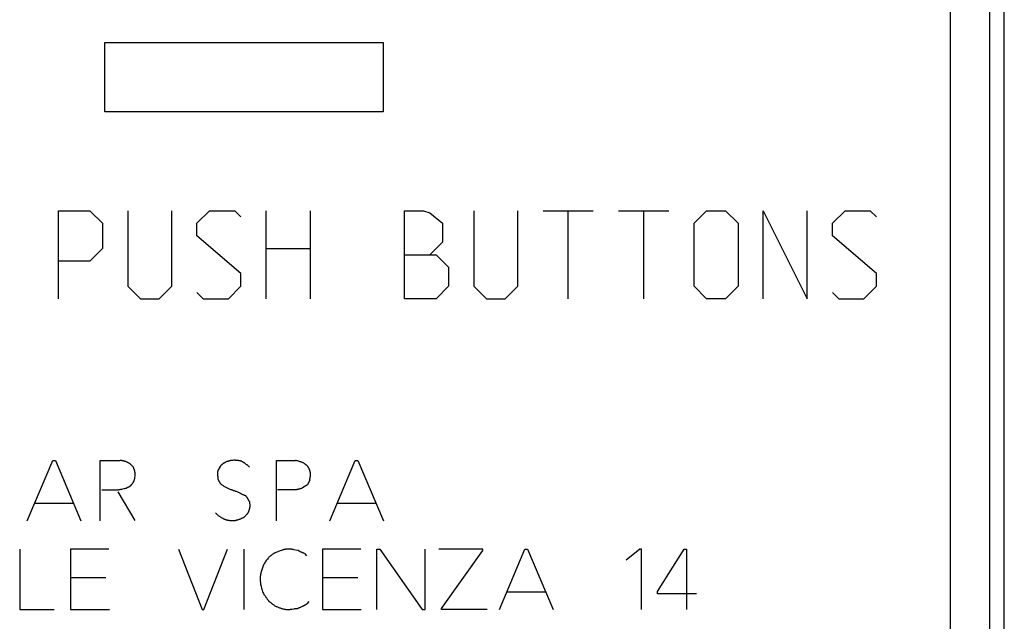
# Model space of a CAD drawing. Units: millimetres. Extents: x 106.6 to 173.9, y 54 to 103.
# Drawn here: x 152.7 to 173.9, y 66.6 to 79.5 of the extents above; entities that cross this region are included whole.
import ezdxf

# ---------------------------------------------------------------- set-up
doc = ezdxf.new("R2010")
doc.units = ezdxf.units.MM
doc.header["$LTSCALE"] = 16.335
doc.layers.get('0').update_dxf_attribs({"linetype": 'CONTINUOUS'})
doc.layers.add('CURVE', color=7, linetype='CONTINUOUS')
doc.layers.add('RACCORDO', color=7, linetype='CONTINUOUS')

msp = doc.modelspace()

# ---------------------------------------------------------------- linework, layer by layer
at = {"color": 7, "linetype": 'CONTINUOUS'}
msp.add_line((173.892, 56.606), (173.892, 100.407), dxfattribs=at)
at = {"color": 250, "linetype": 'CONTINUOUS'}
for p, q in [((172.725, 96.497), (172.725, 60.516)), ((173.575, 96.497), (173.575, 60.516)), ((154.492, 79.034), (160.492, 79.034)), ((154.492, 77.534), (154.492, 79.034)), ((160.492, 79.034), (160.492, 77.534)), ((160.492, 77.534), (154.492, 77.534)), ((152.816, 68.722), (153.366, 70.022)), ((153.366, 70.022), (153.424, 70.022)), ((153.424, 70.022), (153.976, 68.722)), ((154.392, 70.022), (154.822, 70.022)), ((154.392, 68.722), (154.392, 70.022)), ((155.052, 69.936), (155.104, 69.88)), ((156.976, 69.892), (156.93, 69.802)), ((158.196, 70.022), (158.6, 70.022)), ((158.196, 68.722), (158.196, 70.022)), ((159.342, 68.722), (159.892, 70.022)), ((159.892, 70.022), (159.95, 70.022)), ((159.95, 70.022), (160.502, 68.722)), ((156.93, 69.616), (156.982, 69.52)), ((158.86, 69.498), (158.752, 69.43)), ((158.91, 69.6), (158.86, 69.498)), ((158.914, 69.626), (158.918, 69.649)), ((154.539, 69.389), (154.615, 69.387)), ((154.77, 69.344), (155.138, 68.728)), ((152.976, 69.1), (153.814, 69.1)), ((157.608, 69.126), (157.618, 69.032)), ((159.502, 69.1), (160.34, 69.1)), ((152.654, 68.108), (152.654, 66.808)), ((154.576, 68.108), (153.748, 68.108)), ((153.748, 68.108), (153.748, 66.808)), ((156.082, 68.108), (156.588, 66.808)), ((156.622, 66.808), (157.134, 68.108)), ((157.488, 68.108), (157.488, 66.808)), ((158.558, 68.098), (158.65, 68.086)), ((158.796, 68.014), (158.842, 67.968)), ((160.01, 68.108), (159.182, 68.108)), ((159.182, 68.108), (159.182, 66.808)), ((160.356, 68.108), (160.422, 68.108)), ((160.356, 66.808), (160.356, 68.108)), ((160.422, 68.108), (161.334, 66.808)), ((161.402, 66.808), (161.402, 68.108)), ((162.642, 68.11), (161.698, 68.11)), ((161.754, 66.832), (162.642, 68.08)), ((162.642, 68.08), (162.642, 68.11)), ((163, 66.808), (163.55, 68.108)), ((163.55, 68.108), (163.608, 68.108)), ((163.608, 68.108), (164.16, 66.808)), ((166.032, 68.108), (165.734, 67.87)), ((166.064, 68.108), (166.032, 68.108)), ((166.064, 66.808), (166.064, 68.108)), ((166.414, 67.194), (166.988, 68.108)), ((166.988, 68.108), (167.036, 68.108)), ((167.036, 68.108), (167.036, 66.808)), ((154.514, 67.49), (153.748, 67.49)), ((159.948, 67.49), (159.182, 67.49)), ((163.16, 67.186), (163.998, 67.186)), ((166.414, 67.146), (166.414, 67.194)), ((167.25, 67.146), (166.414, 67.146)), ((158.892, 66.978), (158.846, 66.928)), ((152.654, 66.808), (153.398, 66.808)), ((153.748, 66.808), (154.588, 66.808)), ((156.588, 66.808), (156.622, 66.808)), ((159.182, 66.808), (160.022, 66.808)), ((161.334, 66.808), (161.402, 66.808)), ((161.754, 66.808), (161.754, 66.832)), ((162.738, 66.808), (161.754, 66.808))]:
    msp.add_line(p, q, dxfattribs=at)
for points in [[(155.052, 69.936), (155.045, 69.941), (155.038, 69.946), (155.031, 69.95), (155.024, 69.955), (155.017, 69.959), (155.01, 69.963), (155.003, 69.967), (154.996, 69.971), (154.989, 69.975), (154.981, 69.979), (154.974, 69.982), (154.966, 69.986), (154.958, 69.989), (154.95, 69.993), (154.941, 69.996), (154.933, 69.999), (154.925, 70.001), (154.917, 70.004), (154.908, 70.006), (154.9, 70.009), (154.891, 70.011), (154.883, 70.013), (154.874, 70.015), (154.866, 70.016), (154.857, 70.018), (154.848, 70.019), (154.839, 70.02), (154.83, 70.021), (154.822, 70.022)], [(155.148, 69.706), (155.147, 69.714), (155.146, 69.722), (155.146, 69.73), (155.145, 69.738), (155.143, 69.746), (155.142, 69.754), (155.141, 69.762), (155.139, 69.77), (155.138, 69.778), (155.136, 69.786), (155.134, 69.794), (155.132, 69.802), (155.13, 69.81), (155.127, 69.818), (155.125, 69.826), (155.122, 69.834), (155.119, 69.842), (155.116, 69.85), (155.113, 69.857), (155.11, 69.865), (155.107, 69.873), (155.104, 69.88)], [(157.044, 69.954), (157.039, 69.951), (157.035, 69.947), (157.03, 69.943), (157.025, 69.94), (157.021, 69.936), (157.017, 69.932), (157.012, 69.928), (157.008, 69.924), (157.004, 69.92), (157, 69.916), (156.995, 69.913), (156.991, 69.909), (156.987, 69.905), (156.983, 69.901), (156.98, 69.896), (156.976, 69.892)], [(157.438, 70.004), (157.426, 70.007), (157.414, 70.01), (157.402, 70.012), (157.39, 70.015), (157.378, 70.017), (157.366, 70.018), (157.354, 70.02), (157.342, 70.021), (157.33, 70.022), (157.318, 70.023), (157.306, 70.024), (157.294, 70.024), (157.282, 70.024), (157.27, 70.024), (157.258, 70.023), (157.246, 70.022), (157.235, 70.021), (157.224, 70.02), (157.214, 70.019), (157.203, 70.017), (157.193, 70.015), (157.182, 70.013), (157.172, 70.01), (157.162, 70.008), (157.152, 70.005), (157.143, 70.002), (157.133, 69.999), (157.124, 69.995), (157.114, 69.992), (157.105, 69.988), (157.096, 69.984), (157.087, 69.979), (157.078, 69.975), (157.069, 69.97), (157.061, 69.965), (157.052, 69.96), (157.044, 69.954)], [(157.608, 69.876), (157.601, 69.883), (157.594, 69.89), (157.586, 69.897), (157.579, 69.904), (157.572, 69.911), (157.564, 69.917), (157.557, 69.924), (157.549, 69.93), (157.541, 69.936), (157.534, 69.942), (157.525, 69.949), (157.517, 69.955), (157.509, 69.961), (157.5, 69.967), (157.491, 69.972), (157.483, 69.978), (157.474, 69.984), (157.465, 69.989), (157.456, 69.994), (157.447, 69.999), (157.438, 70.004)], [(158.78, 69.966), (158.766, 69.971), (158.753, 69.976), (158.74, 69.981), (158.726, 69.985), (158.713, 69.99), (158.699, 69.994), (158.686, 69.998), (158.671, 70.003), (158.657, 70.007), (158.643, 70.011), (158.628, 70.015), (158.614, 70.019), (158.6, 70.022)], [(158.86, 69.904), (158.854, 69.908), (158.848, 69.912), (158.842, 69.916), (158.836, 69.921), (158.83, 69.925), (158.825, 69.929), (158.819, 69.933), (158.813, 69.938), (158.808, 69.942), (158.803, 69.946), (158.798, 69.95), (158.793, 69.954), (158.789, 69.958), (158.784, 69.962), (158.78, 69.966)], [(158.918, 69.649), (158.92, 69.656), (158.921, 69.663), (158.922, 69.67), (158.923, 69.677), (158.924, 69.685), (158.925, 69.692), (158.925, 69.699), (158.926, 69.706), (158.926, 69.713), (158.926, 69.719), (158.925, 69.726), (158.925, 69.732), (158.924, 69.739), (158.924, 69.745), (158.923, 69.752), (158.922, 69.758), (158.92, 69.767), (158.918, 69.775), (158.916, 69.783), (158.914, 69.792), (158.912, 69.8), (158.909, 69.808), (158.907, 69.816), (158.904, 69.824), (158.901, 69.832), (158.897, 69.84), (158.894, 69.847), (158.89, 69.855), (158.886, 69.862), (158.882, 69.869), (158.878, 69.877), (158.874, 69.884), (158.869, 69.891), (158.865, 69.898), (158.86, 69.904)], [(155.018, 69.456), (155.024, 69.461), (155.03, 69.465), (155.036, 69.47), (155.041, 69.475), (155.047, 69.48), (155.052, 69.485), (155.058, 69.49), (155.063, 69.496), (155.068, 69.501), (155.073, 69.507), (155.078, 69.513), (155.083, 69.518), (155.087, 69.524), (155.092, 69.53), (155.095, 69.535), (155.098, 69.539), (155.101, 69.544), (155.104, 69.549), (155.107, 69.553), (155.11, 69.558), (155.112, 69.564), (155.115, 69.569), (155.117, 69.574), (155.12, 69.58), (155.122, 69.586), (155.124, 69.591), (155.125, 69.597), (155.127, 69.603), (155.129, 69.609), (155.13, 69.614), (155.132, 69.62), (155.134, 69.629), (155.135, 69.637), (155.137, 69.646), (155.138, 69.655), (155.143, 69.681)], [(155.143, 69.681), (155.144, 69.689), (155.146, 69.698), (155.148, 69.706)], [(156.93, 69.802), (156.928, 69.798), (156.927, 69.794), (156.926, 69.789), (156.925, 69.785), (156.924, 69.781), (156.923, 69.776), (156.922, 69.772), (156.922, 69.767), (156.921, 69.763), (156.921, 69.758), (156.92, 69.754), (156.92, 69.749), (156.92, 69.745), (156.92, 69.74), (156.92, 69.734), (156.92, 69.728), (156.92, 69.722), (156.92, 69.716), (156.921, 69.71), (156.921, 69.704), (156.922, 69.698), (156.922, 69.692), (156.923, 69.686), (156.924, 69.68)], [(156.924, 69.68), (156.926, 69.656), (156.927, 69.649), (156.928, 69.643), (156.928, 69.636), (156.929, 69.629), (156.929, 69.623), (156.93, 69.616)], [(154.952, 69.422), (154.954, 69.424), (154.957, 69.426), (154.96, 69.428), (154.963, 69.43), (154.965, 69.432), (154.968, 69.434), (154.971, 69.435), (154.974, 69.437), (154.977, 69.439), (154.98, 69.44), (154.983, 69.442), (154.986, 69.443), (154.989, 69.445), (154.992, 69.446), (154.995, 69.448), (154.998, 69.449), (155.001, 69.451), (155.005, 69.452), (155.008, 69.453), (155.011, 69.454), (155.014, 69.455), (155.018, 69.456)], [(156.982, 69.52), (156.996, 69.509), (157.011, 69.498), (157.026, 69.488), (157.041, 69.478), (157.056, 69.468), (157.072, 69.458), (157.085, 69.45), (157.099, 69.442), (157.114, 69.435), (157.128, 69.428), (157.142, 69.421), (157.157, 69.414), (157.172, 69.408), (157.185, 69.403), (157.199, 69.398), (157.213, 69.393), (157.227, 69.389), (157.241, 69.384), (157.268, 69.376)], [(158.91, 69.6), (158.911, 69.609), (158.912, 69.617), (158.914, 69.626)], [(154.426, 69.388), (154.445, 69.389), (154.464, 69.389), (154.482, 69.389), (154.501, 69.389), (154.52, 69.389), (154.539, 69.389)], [(154.615, 69.387), (154.634, 69.386), (154.653, 69.386), (154.672, 69.386), (154.691, 69.386), (154.71, 69.386), (154.729, 69.387), (154.748, 69.388), (154.762, 69.389), (154.776, 69.391), (154.79, 69.392), (154.804, 69.394), (154.818, 69.397), (154.832, 69.399), (154.846, 69.402), (154.86, 69.404)], [(154.86, 69.404), (154.904, 69.414), (154.92, 69.417), (154.936, 69.42), (154.952, 69.422)], [(157.268, 69.376), (157.282, 69.371), (157.296, 69.367), (157.31, 69.362), (157.324, 69.357), (157.337, 69.352), (157.35, 69.346), (157.364, 69.34), (157.376, 69.334), (157.388, 69.328), (157.4, 69.322)], [(157.4, 69.322), (157.424, 69.309), (157.435, 69.303), (157.448, 69.296), (157.46, 69.29), (157.469, 69.286), (157.479, 69.282), (157.488, 69.278), (157.498, 69.274), (157.508, 69.271), (157.518, 69.268)], [(157.518, 69.268), (157.523, 69.263), (157.528, 69.257), (157.533, 69.251), (157.538, 69.245), (157.543, 69.239), (157.548, 69.233), (157.552, 69.227), (157.557, 69.22), (157.561, 69.214), (157.565, 69.207), (157.57, 69.201), (157.574, 69.194), (157.578, 69.188), (157.581, 69.181), (157.585, 69.174), (157.589, 69.168), (157.592, 69.161), (157.595, 69.154), (157.599, 69.147), (157.602, 69.14), (157.605, 69.133), (157.608, 69.126)], [(158.218, 69.392), (158.234, 69.394), (158.249, 69.395), (158.265, 69.396), (158.281, 69.397), (158.297, 69.398), (158.313, 69.398), (158.329, 69.398), (158.345, 69.397), (158.361, 69.397), (158.377, 69.397)], [(158.377, 69.397), (158.409, 69.395), (158.458, 69.394)], [(158.458, 69.394), (158.474, 69.393), (158.49, 69.393), (158.506, 69.392), (158.522, 69.392), (158.537, 69.392), (158.552, 69.393), (158.567, 69.393), (158.582, 69.394), (158.597, 69.395), (158.613, 69.397), (158.628, 69.398), (158.64, 69.4), (158.653, 69.402), (158.666, 69.405), (158.678, 69.407), (158.691, 69.41), (158.703, 69.414), (158.716, 69.417), (158.728, 69.421), (158.74, 69.426), (158.752, 69.43)], [(157.618, 69.032), (157.617, 69.025), (157.615, 69.017), (157.614, 69.01), (157.613, 69.002), (157.611, 68.995), (157.609, 68.988), (157.608, 68.98), (157.606, 68.973), (157.604, 68.966), (157.602, 68.958), (157.599, 68.951), (157.597, 68.943), (157.594, 68.936), (157.592, 68.928), (157.589, 68.921), (157.586, 68.913), (157.583, 68.906), (157.58, 68.899), (157.577, 68.892), (157.574, 68.884)], [(157.298, 68.722), (157.285, 68.721), (157.272, 68.721), (157.26, 68.72), (157.247, 68.72), (157.234, 68.72), (157.222, 68.72), (157.209, 68.72), (157.196, 68.721), (157.184, 68.722), (157.174, 68.723), (157.164, 68.725), (157.154, 68.726), (157.144, 68.728), (157.134, 68.73), (157.125, 68.733), (157.115, 68.735), (157.106, 68.738), (157.096, 68.742), (157.087, 68.745), (157.077, 68.749), (157.068, 68.754), (157.059, 68.758), (157.05, 68.763), (157.041, 68.767), (157.032, 68.772), (157.02, 68.779), (157.009, 68.786), (156.997, 68.792), (156.986, 68.8), (156.975, 68.807), (156.964, 68.814), (156.954, 68.822), (156.945, 68.829), (156.936, 68.836), (156.927, 68.843), (156.919, 68.851), (156.911, 68.858), (156.903, 68.866), (156.895, 68.874), (156.887, 68.882), (156.88, 68.89)], [(157.574, 68.884), (157.562, 68.872), (157.551, 68.859), (157.539, 68.847), (157.528, 68.834), (157.515, 68.821), (157.502, 68.808), (157.49, 68.794)], [(157.49, 68.794), (157.48, 68.789), (157.471, 68.785), (157.461, 68.78), (157.451, 68.775), (157.441, 68.771), (157.432, 68.766), (157.422, 68.762), (157.413, 68.758), (157.404, 68.755), (157.395, 68.751), (157.385, 68.748), (157.376, 68.744), (157.367, 68.741), (157.359, 68.739), (157.35, 68.736), (157.341, 68.733), (157.333, 68.731), (157.324, 68.729), (157.315, 68.726), (157.306, 68.724), (157.298, 68.722)], [(158.328, 68.092), (158.301, 68.083), (158.275, 68.073), (158.249, 68.064), (158.223, 68.053), (158.198, 68.042), (158.18, 68.034), (158.163, 68.026), (158.146, 68.017), (158.13, 68.008), (158.116, 68), (158.102, 67.991), (158.088, 67.982), (158.075, 67.973), (158.062, 67.963), (158.05, 67.952), (158.039, 67.943), (158.029, 67.933), (158.019, 67.923), (158.01, 67.912), (157.996, 67.896), (157.982, 67.879), (157.97, 67.862), (157.958, 67.844), (157.946, 67.826), (157.936, 67.807), (157.926, 67.788), (157.916, 67.768), (157.906, 67.747), (157.898, 67.726), (157.89, 67.706), (157.882, 67.686), (157.875, 67.665), (157.869, 67.644), (157.863, 67.623), (157.858, 67.602), (157.853, 67.582), (157.85, 67.561), (157.847, 67.54), (157.844, 67.519), (157.843, 67.498), (157.842, 67.477), (157.842, 67.456), (157.842, 67.436), (157.844, 67.415), (157.845, 67.395), (157.848, 67.375), (157.851, 67.354), (157.855, 67.334), (157.859, 67.314), (157.864, 67.294), (157.87, 67.27), (157.877, 67.247), (157.884, 67.223), (157.893, 67.199), (157.901, 67.176), (157.91, 67.153), (157.92, 67.13)], [(158.558, 68.098), (158.549, 68.1), (158.54, 68.102), (158.531, 68.103), (158.522, 68.105), (158.513, 68.106), (158.504, 68.107), (158.495, 68.108), (158.486, 68.108), (158.477, 68.109), (158.468, 68.109), (158.459, 68.109), (158.45, 68.109), (158.441, 68.109), (158.433, 68.109), (158.424, 68.108), (158.415, 68.107), (158.406, 68.107), (158.397, 68.106), (158.388, 68.105), (158.38, 68.103), (158.371, 68.102), (158.362, 68.1), (158.353, 68.098), (158.345, 68.097), (158.336, 68.094), (158.328, 68.092)], [(158.796, 68.014), (158.788, 68.017), (158.78, 68.02), (158.772, 68.024), (158.764, 68.027), (158.756, 68.03), (158.747, 68.034), (158.739, 68.038), (158.73, 68.042), (158.722, 68.046), (158.714, 68.05), (158.706, 68.054), (158.697, 68.058), (158.689, 68.063), (158.681, 68.067), (158.673, 68.072), (158.665, 68.077), (158.657, 68.081), (158.65, 68.086)], [(157.92, 67.13), (157.927, 67.123), (157.933, 67.115), (157.94, 67.107), (157.947, 67.099), (157.953, 67.091), (157.959, 67.083), (157.966, 67.074), (157.972, 67.066), (157.978, 67.058), (157.983, 67.05), (157.989, 67.041), (157.995, 67.033), (158, 67.025), (158.006, 67.016), (158.011, 67.008), (158.017, 66.999), (158.022, 66.99)], [(158.022, 66.99), (158.033, 66.982), (158.045, 66.973), (158.056, 66.965), (158.068, 66.956), (158.081, 66.946), (158.094, 66.936), (158.107, 66.926), (158.12, 66.915), (158.133, 66.905), (158.146, 66.894)], [(158.742, 66.872), (158.751, 66.876), (158.76, 66.88), (158.769, 66.884), (158.778, 66.888), (158.784, 66.891), (158.791, 66.895), (158.797, 66.898), (158.803, 66.901), (158.809, 66.905), (158.816, 66.909), (158.822, 66.912), (158.828, 66.916), (158.834, 66.92), (158.84, 66.924), (158.846, 66.928)], [(158.146, 66.894), (158.159, 66.888), (158.173, 66.881), (158.187, 66.875), (158.201, 66.869), (158.215, 66.862), (158.229, 66.857), (158.243, 66.851), (158.258, 66.845), (158.272, 66.84), (158.286, 66.835), (158.301, 66.831), (158.316, 66.826), (158.327, 66.823), (158.338, 66.821), (158.349, 66.818), (158.36, 66.816), (158.372, 66.814), (158.383, 66.812), (158.394, 66.811), (158.406, 66.81), (158.417, 66.809), (158.428, 66.808), (158.44, 66.808), (158.451, 66.809), (158.462, 66.809), (158.474, 66.81), (158.485, 66.811), (158.496, 66.813), (158.508, 66.814), (158.519, 66.816), (158.53, 66.818)], [(158.53, 66.818), (158.564, 66.823), (158.575, 66.825), (158.586, 66.827), (158.597, 66.828), (158.609, 66.83), (158.62, 66.831), (158.631, 66.832), (158.642, 66.832), (158.654, 66.832)], [(158.654, 66.832), (158.662, 66.836), (158.671, 66.84), (158.679, 66.844), (158.688, 66.848), (158.697, 66.852)], [(158.697, 66.852), (158.715, 66.86), (158.724, 66.864), (158.742, 66.872)]]:
    msp.add_lwpolyline(points, dxfattribs=at)
at = {"layer": 'CURVE', "color": 250, "linetype": 'CONTINUOUS'}
for p, q in [((153.492, 75.406), (154.17, 75.406)), ((153.492, 73.506), (153.492, 75.406)), ((154.17, 75.406), (154.442, 75.135)), ((154.985, 75.406), (154.985, 73.778)), ((155.935, 73.778), (155.935, 75.406)), ((156.477, 75.135), (156.749, 75.406)), ((156.749, 75.406), (157.292, 75.406)), ((157.292, 75.406), (157.427, 75.271)), ((157.97, 73.506), (157.97, 75.406)), ((158.92, 75.406), (158.92, 73.506)), ((160.956, 75.406), (161.363, 75.406)), ((160.956, 73.506), (160.956, 75.406)), ((161.363, 75.406), (161.499, 75.361)), ((162.449, 75.406), (162.449, 73.778)), ((163.399, 73.778), (163.399, 75.406)), ((163.942, 75.406), (165.027, 75.406)), ((164.485, 73.506), (164.485, 75.406)), ((165.57, 75.406), (166.656, 75.406)), ((166.113, 73.506), (166.113, 75.406)), ((167.199, 75.135), (167.47, 75.406)), ((167.47, 75.406), (167.877, 75.406)), ((167.877, 75.406), (168.149, 75.135)), ((168.692, 75.406), (169.642, 73.506)), ((168.692, 73.506), (168.692, 75.406)), ((169.642, 73.506), (169.642, 75.406)), ((170.185, 75.135), (170.456, 75.406)), ((170.456, 75.406), (170.999, 75.406)), ((170.999, 75.406), (171.135, 75.271)), ((161.499, 75.361), (161.77, 75.135)), ((154.442, 75.135), (154.442, 74.592)), ((156.477, 74.863), (156.477, 75.135)), ((161.77, 75.135), (161.77, 74.728)), ((167.199, 73.778), (167.199, 75.135)), ((168.149, 75.135), (168.149, 73.778)), ((170.185, 74.863), (170.185, 75.135)), ((157.427, 74.049), (156.477, 74.863)), ((171.135, 74.049), (170.185, 74.863)), ((154.442, 74.592), (154.17, 74.321)), ((157.97, 74.592), (158.92, 74.592)), ((161.77, 74.728), (161.499, 74.456)), ((160.956, 74.456), (161.635, 74.456)), ((161.635, 74.456), (161.906, 74.185)), ((154.17, 74.321), (153.492, 74.321)), ((161.906, 74.185), (161.906, 73.778)), ((157.427, 73.778), (157.427, 74.049)), ((171.135, 73.778), (171.135, 74.049)), ((154.985, 73.778), (155.256, 73.506)), ((155.663, 73.506), (155.935, 73.778)), ((157.156, 73.506), (157.427, 73.778)), ((161.906, 73.778), (161.635, 73.506)), ((162.449, 73.778), (162.72, 73.506)), ((163.127, 73.506), (163.399, 73.778)), ((167.47, 73.506), (167.199, 73.778)), ((168.149, 73.778), (167.877, 73.506)), ((170.863, 73.506), (171.135, 73.778)), ((155.256, 73.506), (155.663, 73.506)), ((156.477, 73.642), (156.613, 73.506)), ((156.613, 73.506), (157.156, 73.506)), ((161.635, 73.506), (160.956, 73.506)), ((162.72, 73.506), (163.127, 73.506)), ((167.877, 73.506), (167.47, 73.506)), ((170.185, 73.642), (170.32, 73.506)), ((170.32, 73.506), (170.863, 73.506))]:
    msp.add_line(p, q, dxfattribs=at)
at = {"layer": 'RACCORDO', "color": 250, "linetype": 'CONTINUOUS'}
for p, q in [((172.725, 96.497), (172.725, 60.516)), ((173.575, 96.497), (173.575, 60.516))]:
    msp.add_line(p, q, dxfattribs=at)
at = {"layer": 'RACCORDO', "color": 7, "linetype": 'CONTINUOUS'}
msp.add_line((173.892, 60.385), (173.892, 96.628), dxfattribs=at)

doc.saveas('drawing.dxf')
